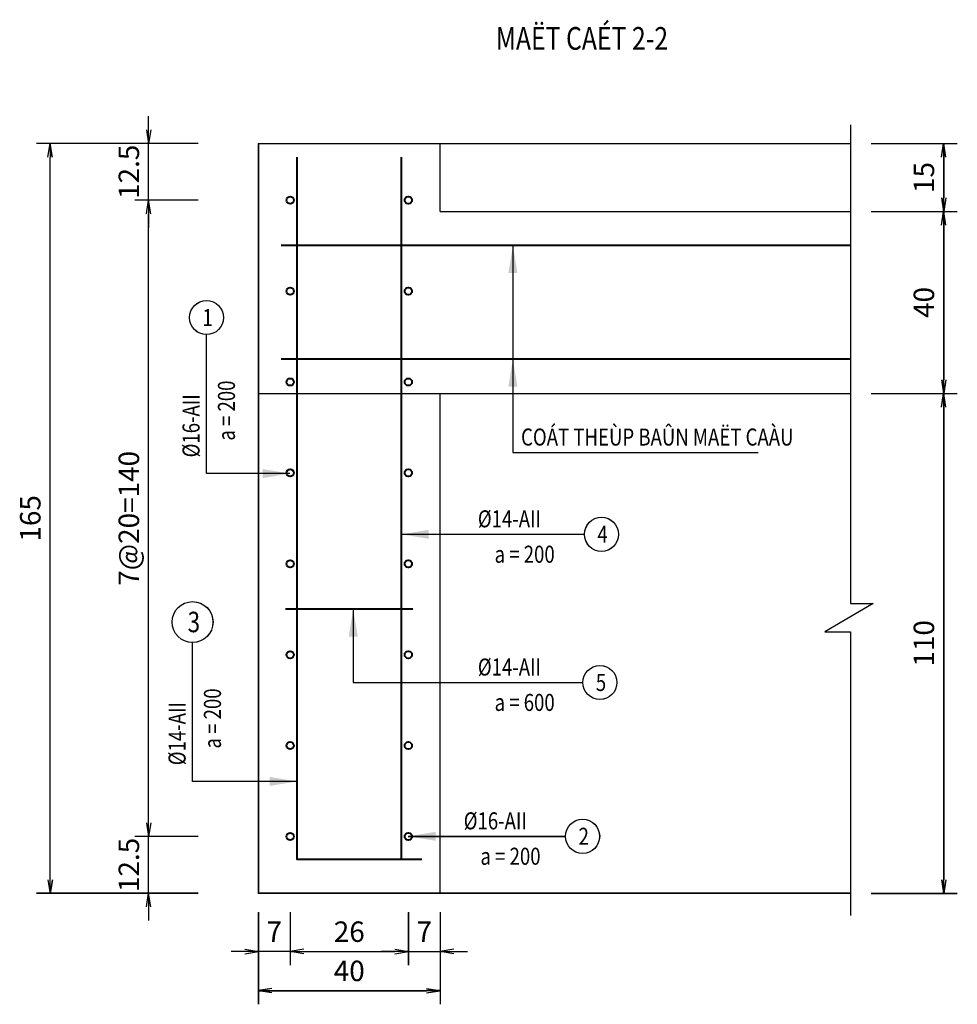
# Model space of a CAD drawing. Units: millimetres. Extents: x 604462 to 746800, y 161732 to 242160.
# Drawn here: x 737672 to 739735, y 174080 to 176246 of the extents above; entities that cross this region are included whole.
import ezdxf
from ezdxf.enums import TextEntityAlignment as Align

# ---------------------------------------------------------------- set-up
doc = ezdxf.new("R2010")
doc.units = ezdxf.units.MM
doc.header["$LTSCALE"] = 2
doc.header["$MEASUREMENT"] = 0
doc.header["$PDMODE"] = 3
doc.header["$PDSIZE"] = 10
doc.linetypes.add('HIDDEN', pattern=[0.375, 0.25, -0.125])
doc.layers.get('0').update_dxf_attribs({"linetype": 'CONTINUOUS'})
doc.layers.get('DEFPOINTS').update_dxf_attribs({"linetype": 'CONTINUOUS'})
for name, color, linetype in [('Baothep', 7, 'CONTINUOUS'), ('kthuoc1', 8, 'CONTINUOUS'), ('TEXT', 4, 'CONTINUOUS'), ('TEXT-ENG', 4, 'CONTINUOUS')]:
    doc.layers.add(name, color=color, linetype=linetype)
doc.layers.add('thep', color=2, linetype='CONTINUOUS', lineweight=40)
doc.styles.add('ROMANS', font='romans.shx', dxfattribs={"width": 0.8})
doc.styles.add('TXT3', font='vn_vni.shx', dxfattribs={"width": 0.8})
doc.styles.add('VN_VNI', font='vn_vni.shx', dxfattribs={"width": 0.8})
doc.styles.add('VNROMANS', font='vn_vni.shx', dxfattribs={"width": 0.8})
doc.dimstyles.new('Dim', dxfattribs={"dimscale": 0, "dimtxt": 1.7, "dimasz": 1, "dimexe": 1, "dimexo": 0, "dimgap": 0.7, "dimtad": 1, "dimzin": 12, "dimdsep": 46, "dimtxsty": 'ROMANS', "dimcen": 0.15, "dimdle": 0.1, "dimclrd": 9, "dimclre": 9, "dimclrt": 4, "dimaunit": 1, "dimazin": 3, "dimtfac": 1, "dimtix": 1, "dimtmove": 1, "dimatfit": 3, "dimfxl": 0, "dimtolj": 1, "dimtzin": 0, "dimlwd": -1, "dimarcsym": 0})

# ---------------------------------------------------------------- blocks, each defined once
blk = doc.blocks.new('_Open')
at = {"color": 0, "linetype": 'ByBlock', "lineweight": -2}
for p, q in [((-1, 0.167), (0, 0)), ((-1, -0.167), (0, 0)), ((0, 0), (-1, 0))]:
    blk.add_line(p, q, dxfattribs=at)
blk = doc.blocks.new('*D51')
at = {"layer": 'DEFPOINTS', "color": 0, "transparency": 16777216}
for p in [(418851.9, 41398.4), (419222.9, 41398.4), (419222.9, 39748.4)]:
    blk.add_point(p, dxfattribs=at)
at = {"layer": 'kthuoc1', "color": 9, "lineweight": -2, "transparency": 16777216}
for p, q in [((419177.9, 41398.4), (418821.9, 41398.4)), ((419177.9, 39748.4), (418821.9, 39748.4))]:
    blk.add_line(p, q, dxfattribs=at)
at = {"layer": 'kthuoc1', "color": 9, "transparency": 16777216}
blk.add_line((418851.9, 39778.4), (418851.9, 41368.4), dxfattribs=at)
at = {"layer": 'kthuoc1', "color": 9, "transparency": 16777216, "xscale": 30, "yscale": 30, "zscale": 30}
for p, rotation in [((418851.9, 41398.4), 90), ((418851.9, 39748.4), 270)]:
    blk.add_blockref('_Open', p, dxfattribs=dict(at, rotation=rotation))
at = {"layer": 'kthuoc1', "color": 3, "transparency": 16777216, "insert": (418808.4, 40573.4), "char_height": 45, "attachment_point": 5, "rotation": 90, "style": 'ROMANS'}
blk.add_mtext('\\A1;165', dxfattribs=at)
blk = doc.blocks.new('*D52')
at = {"layer": 'DEFPOINTS', "color": 0, "transparency": 16777216}
for p in [(420613.1, 41398.4), (420613.1, 41248.4), (420817.9, 41248.4)]:
    blk.add_point(p, dxfattribs=at)
at = {"layer": 'kthuoc1', "color": 9, "lineweight": -2, "transparency": 16777216}
for p, q in [((420658.1, 41398.4), (420847.9, 41398.4)), ((420658.1, 41248.4), (420847.9, 41248.4))]:
    blk.add_line(p, q, dxfattribs=at)
at = {"layer": 'kthuoc1', "color": 9, "transparency": 16777216}
blk.add_line((420817.9, 41368.4), (420817.9, 41278.4), dxfattribs=at)
at = {"layer": 'kthuoc1', "color": 9, "transparency": 16777216, "xscale": 30, "yscale": 30, "zscale": 30}
for p, rotation in [((420817.9, 41398.4), 90), ((420817.9, 41248.4), 270)]:
    blk.add_blockref('_Open', p, dxfattribs=dict(at, rotation=rotation))
at = {"layer": 'kthuoc1', "color": 4, "transparency": 16777216, "insert": (420774.4, 41323.4), "char_height": 45, "attachment_point": 5, "rotation": 90, "style": 'ROMANS'}
blk.add_mtext('\\A1;15', dxfattribs=at)
blk = doc.blocks.new('*D53')
at = {"layer": 'DEFPOINTS', "color": 0, "transparency": 16777216}
for p in [(420613.1, 41248.4), (420613.1, 40848.4), (420817.9, 40848.4)]:
    blk.add_point(p, dxfattribs=at)
at = {"layer": 'kthuoc1', "color": 9, "lineweight": -2, "transparency": 16777216}
for p, q in [((420658.1, 41248.4), (420847.9, 41248.4)), ((420658.1, 40848.4), (420847.9, 40848.4))]:
    blk.add_line(p, q, dxfattribs=at)
at = {"layer": 'kthuoc1', "color": 9, "transparency": 16777216}
blk.add_line((420817.9, 41218.4), (420817.9, 40878.4), dxfattribs=at)
at = {"layer": 'kthuoc1', "color": 9, "transparency": 16777216, "xscale": 30, "yscale": 30, "zscale": 30}
for p, rotation in [((420817.9, 41248.4), 90), ((420817.9, 40848.4), 270)]:
    blk.add_blockref('_Open', p, dxfattribs=dict(at, rotation=rotation))
at = {"layer": 'kthuoc1', "color": 4, "transparency": 16777216, "insert": (420774.4, 41048.4), "char_height": 45, "attachment_point": 5, "rotation": 90, "style": 'ROMANS'}
blk.add_mtext('\\A1;40', dxfattribs=at)
blk = doc.blocks.new('*D54')
at = {"layer": 'DEFPOINTS', "color": 0, "transparency": 16777216}
for p in [(420613.1, 40848.4), (420613.1, 39748.4), (420817.9, 39748.4)]:
    blk.add_point(p, dxfattribs=at)
at = {"layer": 'kthuoc1', "color": 9, "lineweight": -2, "transparency": 16777216}
for p, q in [((420658.1, 40848.4), (420847.9, 40848.4)), ((420658.1, 39748.4), (420847.9, 39748.4))]:
    blk.add_line(p, q, dxfattribs=at)
at = {"layer": 'kthuoc1', "color": 9, "transparency": 16777216}
blk.add_line((420817.9, 40818.4), (420817.9, 39778.4), dxfattribs=at)
at = {"layer": 'kthuoc1', "color": 9, "transparency": 16777216, "xscale": 30, "yscale": 30, "zscale": 30}
for p, rotation in [((420817.9, 40848.4), 90), ((420817.9, 39748.4), 270)]:
    blk.add_blockref('_Open', p, dxfattribs=dict(at, rotation=rotation))
at = {"layer": 'kthuoc1', "color": 4, "transparency": 16777216, "insert": (420774.4, 40298.4), "char_height": 45, "attachment_point": 5, "rotation": 90, "style": 'ROMANS'}
blk.add_mtext('\\A1;110', dxfattribs=at)
blk = doc.blocks.new('*D59')
at = {"layer": 'DEFPOINTS', "color": 0, "transparency": 16777216}
for p in [(419068.8, 39873.4), (419222.9, 39873.4), (419222.9, 39748.4)]:
    blk.add_point(p, dxfattribs=at)
at = {"layer": 'kthuoc1', "color": 9, "transparency": 16777216}
for p, q in [((419068.8, 39903.4), (419068.8, 39933.4)), ((419068.8, 39748.4), (419068.8, 39873.4)), ((419068.8, 39718.4), (419068.8, 39688.4))]:
    blk.add_line(p, q, dxfattribs=at)
at = {"layer": 'kthuoc1', "color": 9, "lineweight": -2, "transparency": 16777216}
for p, q in [((419177.9, 39873.4), (419038.8, 39873.4)), ((419177.9, 39748.4), (419038.8, 39748.4))]:
    blk.add_line(p, q, dxfattribs=at)
at = {"layer": 'kthuoc1', "color": 9, "transparency": 16777216, "xscale": 30, "yscale": 30, "zscale": 30}
for p, rotation in [((419068.8, 39873.4), 270), ((419068.8, 39748.4), 90)]:
    blk.add_blockref('_Open', p, dxfattribs=dict(at, rotation=rotation))
at = {"layer": 'kthuoc1', "color": 4, "transparency": 16777216, "insert": (419025.3, 39810.9), "char_height": 45, "attachment_point": 5, "rotation": 90, "style": 'ROMANS'}
blk.add_mtext('\\A1;12.5', dxfattribs=at)
blk = doc.blocks.new('*D60')
at = {"layer": 'DEFPOINTS', "color": 0, "transparency": 16777216}
for p in [(419068.8, 41273.4), (419222.9, 41273.4), (419222.9, 39873.4)]:
    blk.add_point(p, dxfattribs=at)
at = {"layer": 'kthuoc1', "color": 9, "lineweight": -2, "transparency": 16777216}
for p, q in [((419177.9, 41273.4), (419038.8, 41273.4)), ((419177.9, 39873.4), (419038.8, 39873.4))]:
    blk.add_line(p, q, dxfattribs=at)
at = {"layer": 'kthuoc1', "color": 9, "transparency": 16777216}
blk.add_line((419068.8, 39903.4), (419068.8, 41243.4), dxfattribs=at)
at = {"layer": 'kthuoc1', "color": 9, "transparency": 16777216, "xscale": 30, "yscale": 30, "zscale": 30}
for p, rotation in [((419068.8, 41273.4), 90), ((419068.8, 39873.4), 270)]:
    blk.add_blockref('_Open', p, dxfattribs=dict(at, rotation=rotation))
at = {"layer": 'kthuoc1', "color": 4, "transparency": 16777216, "insert": (419025.3, 40573.4), "char_height": 45, "attachment_point": 5, "rotation": 90, "style": 'ROMANS'}
blk.add_mtext('\\A1;7@20=140', dxfattribs=at)
blk = doc.blocks.new('*D61')
at = {"layer": 'DEFPOINTS', "color": 0, "transparency": 16777216}
for p in [(419068.8, 41398.4), (419222.9, 41398.4), (419222.9, 41273.4)]:
    blk.add_point(p, dxfattribs=at)
at = {"layer": 'kthuoc1', "color": 9, "transparency": 16777216}
for p, q in [((419068.8, 41428.4), (419068.8, 41458.4)), ((419068.8, 41273.4), (419068.8, 41398.4)), ((419068.8, 41243.4), (419068.8, 41213.4))]:
    blk.add_line(p, q, dxfattribs=at)
at = {"layer": 'kthuoc1', "color": 9, "lineweight": -2, "transparency": 16777216}
for p, q in [((419177.9, 41398.4), (419038.8, 41398.4)), ((419177.9, 41273.4), (419038.8, 41273.4))]:
    blk.add_line(p, q, dxfattribs=at)
at = {"layer": 'kthuoc1', "color": 9, "transparency": 16777216, "xscale": 30, "yscale": 30, "zscale": 30}
for p, rotation in [((419068.8, 41398.4), 270), ((419068.8, 41273.4), 90)]:
    blk.add_blockref('_Open', p, dxfattribs=dict(at, rotation=rotation))
at = {"layer": 'kthuoc1', "color": 4, "transparency": 16777216, "insert": (419025.3, 41335.9), "char_height": 45, "attachment_point": 5, "rotation": 90, "style": 'ROMANS'}
blk.add_mtext('\\A1;12.5', dxfattribs=at)
blk = doc.blocks.new('*D62')
at = {"layer": 'DEFPOINTS', "color": 0, "transparency": 16777216}
for p in [(419310.1, 39751.6), (419710.1, 39751.6), (419710.1, 39534.3)]:
    blk.add_point(p, dxfattribs=at)
at = {"layer": 'kthuoc1', "color": 9, "lineweight": -2, "transparency": 16777216}
for p, q in [((419310.1, 39706.6), (419310.1, 39504.3)), ((419710.1, 39706.6), (419710.1, 39504.3))]:
    blk.add_line(p, q, dxfattribs=at)
at = {"layer": 'kthuoc1', "color": 9, "transparency": 16777216}
blk.add_line((419340.1, 39534.3), (419680.1, 39534.3), dxfattribs=at)
at = {"layer": 'kthuoc1', "color": 9, "transparency": 16777216, "xscale": 30, "yscale": 30, "zscale": 30, "rotation": 180}
blk.add_blockref('_Open', (419310.1, 39534.3), dxfattribs=at)
at = {"layer": 'kthuoc1', "color": 9, "transparency": 16777216, "xscale": 30, "yscale": 30, "zscale": 30}
blk.add_blockref('_Open', (419710.1, 39534.3), dxfattribs=at)
at = {"layer": 'kthuoc1', "color": 4, "transparency": 16777216, "insert": (419510.1, 39577.8), "char_height": 45, "attachment_point": 5, "style": 'ROMANS'}
blk.add_mtext('\\A1;40', dxfattribs=at)
blk = doc.blocks.new('*D63')
at = {"layer": 'DEFPOINTS', "color": 0, "transparency": 16777216}
for p in [(419310.1, 39751.6), (419380.1, 39751.6), (419310.1, 39620.5)]:
    blk.add_point(p, dxfattribs=at)
at = {"layer": 'kthuoc1', "color": 9, "lineweight": -2, "transparency": 16777216}
for p, q in [((419310.1, 39706.6), (419310.1, 39590.5)), ((419380.1, 39706.6), (419380.1, 39590.5))]:
    blk.add_line(p, q, dxfattribs=at)
at = {"layer": 'kthuoc1', "color": 9, "transparency": 16777216}
for p, q in [((419280.1, 39620.5), (419250.1, 39620.5)), ((419380.1, 39620.5), (419310.1, 39620.5)), ((419410.1, 39620.5), (419440.1, 39620.5))]:
    blk.add_line(p, q, dxfattribs=at)
at = {"layer": 'kthuoc1', "color": 9, "transparency": 16777216, "xscale": 30, "yscale": 30, "zscale": 30}
blk.add_blockref('_Open', (419310.1, 39620.5), dxfattribs=at)
at = {"layer": 'kthuoc1', "color": 9, "transparency": 16777216, "xscale": 30, "yscale": 30, "zscale": 30, "rotation": 180}
blk.add_blockref('_Open', (419380.1, 39620.5), dxfattribs=at)
at = {"layer": 'kthuoc1', "color": 4, "transparency": 16777216, "insert": (419345.1, 39664), "char_height": 45, "attachment_point": 5, "style": 'ROMANS'}
blk.add_mtext('\\A1;7', dxfattribs=at)
blk = doc.blocks.new('*D64')
at = {"layer": 'DEFPOINTS', "color": 0, "transparency": 16777216}
for p in [(419380.1, 39751.6), (419640.1, 39751.6), (419640.1, 39620.5)]:
    blk.add_point(p, dxfattribs=at)
at = {"layer": 'kthuoc1', "color": 9, "lineweight": -2, "transparency": 16777216}
for p, q in [((419380.1, 39706.6), (419380.1, 39590.5)), ((419640.1, 39706.6), (419640.1, 39590.5))]:
    blk.add_line(p, q, dxfattribs=at)
at = {"layer": 'kthuoc1', "color": 9, "transparency": 16777216}
blk.add_line((419410.1, 39620.5), (419610.1, 39620.5), dxfattribs=at)
at = {"layer": 'kthuoc1', "color": 9, "transparency": 16777216, "xscale": 30, "yscale": 30, "zscale": 30, "rotation": 180}
blk.add_blockref('_Open', (419380.1, 39620.5), dxfattribs=at)
at = {"layer": 'kthuoc1', "color": 9, "transparency": 16777216, "xscale": 30, "yscale": 30, "zscale": 30}
blk.add_blockref('_Open', (419640.1, 39620.5), dxfattribs=at)
at = {"layer": 'kthuoc1', "color": 4, "transparency": 16777216, "insert": (419510.1, 39664), "char_height": 45, "attachment_point": 5, "style": 'ROMANS'}
blk.add_mtext('\\A1;26', dxfattribs=at)
blk = doc.blocks.new('*D65')
at = {"layer": 'DEFPOINTS', "color": 0, "transparency": 16777216}
for p in [(419640.1, 39751.6), (419710.1, 39751.6), (419710.1, 39620.5)]:
    blk.add_point(p, dxfattribs=at)
at = {"layer": 'kthuoc1', "color": 9, "lineweight": -2, "transparency": 16777216}
for p, q in [((419640.1, 39706.6), (419640.1, 39590.5)), ((419710.1, 39706.6), (419710.1, 39590.5))]:
    blk.add_line(p, q, dxfattribs=at)
at = {"layer": 'kthuoc1', "color": 9, "transparency": 16777216}
for p, q in [((419610.1, 39620.5), (419580.1, 39620.5)), ((419640.1, 39620.5), (419710.1, 39620.5)), ((419740.1, 39620.5), (419770.1, 39620.5))]:
    blk.add_line(p, q, dxfattribs=at)
at = {"layer": 'kthuoc1', "color": 9, "transparency": 16777216, "xscale": 30, "yscale": 30, "zscale": 30}
blk.add_blockref('_Open', (419640.1, 39620.5), dxfattribs=at)
at = {"layer": 'kthuoc1', "color": 9, "transparency": 16777216, "xscale": 30, "yscale": 30, "zscale": 30, "rotation": 180}
blk.add_blockref('_Open', (419710.1, 39620.5), dxfattribs=at)
at = {"layer": 'kthuoc1', "color": 4, "transparency": 16777216, "insert": (419675.1, 39664), "char_height": 45, "attachment_point": 5, "style": 'ROMANS'}
blk.add_mtext('\\A1;7', dxfattribs=at)
blk = doc.blocks.new('*D193')
at = {"layer": 'DEFPOINTS', "color": 0, "transparency": 16777216}
for p in [(32390.5, 14242.2), (32761.5, 14242.2), (32761.5, 12592.2)]:
    blk.add_point(p, dxfattribs=at)
at = {"layer": 'kthuoc1', "color": 9, "lineweight": -2, "transparency": 16777216}
for p, q in [((32716.5, 14242.2), (32360.5, 14242.2)), ((32716.5, 12592.2), (32360.5, 12592.2))]:
    blk.add_line(p, q, dxfattribs=at)
at = {"layer": 'kthuoc1', "color": 9, "transparency": 16777216}
blk.add_line((32390.5, 12622.2), (32390.5, 14212.2), dxfattribs=at)
at = {"layer": 'kthuoc1', "color": 9, "transparency": 16777216, "xscale": 30, "yscale": 30, "zscale": 30}
for p, rotation in [((32390.5, 14242.2), 90), ((32390.5, 12592.2), 270)]:
    blk.add_blockref('_Open', p, dxfattribs=dict(at, rotation=rotation))
at = {"layer": 'kthuoc1', "color": 3, "transparency": 16777216, "insert": (32347, 13417.2), "char_height": 45, "attachment_point": 5, "rotation": 90, "style": 'ROMANS'}
blk.add_mtext('\\A1;165', dxfattribs=at)
blk = doc.blocks.new('*D194')
at = {"layer": 'DEFPOINTS', "color": 0, "transparency": 16777216}
for p in [(34151.8, 14242.2), (34151.8, 14092.2), (34356.5, 14092.2)]:
    blk.add_point(p, dxfattribs=at)
at = {"layer": 'kthuoc1', "color": 9, "lineweight": -2, "transparency": 16777216}
for p, q in [((34196.8, 14242.2), (34386.5, 14242.2)), ((34196.8, 14092.2), (34386.5, 14092.2))]:
    blk.add_line(p, q, dxfattribs=at)
at = {"layer": 'kthuoc1', "color": 9, "transparency": 16777216}
blk.add_line((34356.5, 14212.2), (34356.5, 14122.2), dxfattribs=at)
at = {"layer": 'kthuoc1', "color": 9, "transparency": 16777216, "xscale": 30, "yscale": 30, "zscale": 30}
for p, rotation in [((34356.5, 14242.2), 90), ((34356.5, 14092.2), 270)]:
    blk.add_blockref('_Open', p, dxfattribs=dict(at, rotation=rotation))
at = {"layer": 'kthuoc1', "color": 4, "transparency": 16777216, "insert": (34313, 14167.2), "char_height": 45, "attachment_point": 5, "rotation": 90, "style": 'ROMANS'}
blk.add_mtext('\\A1;15', dxfattribs=at)
blk = doc.blocks.new('*D195')
at = {"layer": 'DEFPOINTS', "color": 0, "transparency": 16777216}
for p in [(34151.8, 14092.2), (34151.8, 13692.2), (34356.5, 13692.2)]:
    blk.add_point(p, dxfattribs=at)
at = {"layer": 'kthuoc1', "color": 9, "lineweight": -2, "transparency": 16777216}
for p, q in [((34196.8, 14092.2), (34386.5, 14092.2)), ((34196.8, 13692.2), (34386.5, 13692.2))]:
    blk.add_line(p, q, dxfattribs=at)
at = {"layer": 'kthuoc1', "color": 9, "transparency": 16777216}
blk.add_line((34356.5, 14062.2), (34356.5, 13722.2), dxfattribs=at)
at = {"layer": 'kthuoc1', "color": 9, "transparency": 16777216, "xscale": 30, "yscale": 30, "zscale": 30}
for p, rotation in [((34356.5, 14092.2), 90), ((34356.5, 13692.2), 270)]:
    blk.add_blockref('_Open', p, dxfattribs=dict(at, rotation=rotation))
at = {"layer": 'kthuoc1', "color": 4, "transparency": 16777216, "insert": (34313, 13892.2), "char_height": 45, "attachment_point": 5, "rotation": 90, "style": 'ROMANS'}
blk.add_mtext('\\A1;40', dxfattribs=at)
blk = doc.blocks.new('*D196')
at = {"layer": 'DEFPOINTS', "color": 0, "transparency": 16777216}
for p in [(34151.8, 13692.2), (34151.8, 12592.2), (34356.5, 12592.2)]:
    blk.add_point(p, dxfattribs=at)
at = {"layer": 'kthuoc1', "color": 9, "lineweight": -2, "transparency": 16777216}
for p, q in [((34196.8, 13692.2), (34386.5, 13692.2)), ((34196.8, 12592.2), (34386.5, 12592.2))]:
    blk.add_line(p, q, dxfattribs=at)
at = {"layer": 'kthuoc1', "color": 9, "transparency": 16777216}
blk.add_line((34356.5, 13662.2), (34356.5, 12622.2), dxfattribs=at)
at = {"layer": 'kthuoc1', "color": 9, "transparency": 16777216, "xscale": 30, "yscale": 30, "zscale": 30}
for p, rotation in [((34356.5, 13692.2), 90), ((34356.5, 12592.2), 270)]:
    blk.add_blockref('_Open', p, dxfattribs=dict(at, rotation=rotation))
at = {"layer": 'kthuoc1', "color": 4, "transparency": 16777216, "insert": (34313, 13142.2), "char_height": 45, "attachment_point": 5, "rotation": 90, "style": 'ROMANS'}
blk.add_mtext('\\A1;110', dxfattribs=at)
blk = doc.blocks.new('*D201')
at = {"layer": 'DEFPOINTS', "color": 0, "transparency": 16777216}
for p in [(32607.4, 12717.2), (32761.5, 12717.2), (32761.5, 12592.2)]:
    blk.add_point(p, dxfattribs=at)
at = {"layer": 'kthuoc1', "color": 9, "transparency": 16777216}
for p, q in [((32607.4, 12747.2), (32607.4, 12777.2)), ((32607.4, 12592.2), (32607.4, 12717.2)), ((32607.4, 12562.2), (32607.4, 12532.2))]:
    blk.add_line(p, q, dxfattribs=at)
at = {"layer": 'kthuoc1', "color": 9, "lineweight": -2, "transparency": 16777216}
for p, q in [((32716.5, 12717.2), (32577.4, 12717.2)), ((32716.5, 12592.2), (32577.4, 12592.2))]:
    blk.add_line(p, q, dxfattribs=at)
at = {"layer": 'kthuoc1', "color": 9, "transparency": 16777216, "xscale": 30, "yscale": 30, "zscale": 30}
for p, rotation in [((32607.4, 12717.2), 270), ((32607.4, 12592.2), 90)]:
    blk.add_blockref('_Open', p, dxfattribs=dict(at, rotation=rotation))
at = {"layer": 'kthuoc1', "color": 4, "transparency": 16777216, "insert": (32563.9, 12654.7), "char_height": 45, "attachment_point": 5, "rotation": 90, "style": 'ROMANS'}
blk.add_mtext('\\A1;12.5', dxfattribs=at)
blk = doc.blocks.new('*D202')
at = {"layer": 'DEFPOINTS', "color": 0, "transparency": 16777216}
for p in [(32607.4, 14117.2), (32761.5, 14117.2), (32761.5, 12717.2)]:
    blk.add_point(p, dxfattribs=at)
at = {"layer": 'kthuoc1', "color": 9, "lineweight": -2, "transparency": 16777216}
for p, q in [((32716.5, 14117.2), (32577.4, 14117.2)), ((32716.5, 12717.2), (32577.4, 12717.2))]:
    blk.add_line(p, q, dxfattribs=at)
at = {"layer": 'kthuoc1', "color": 9, "transparency": 16777216}
blk.add_line((32607.4, 12747.2), (32607.4, 14087.2), dxfattribs=at)
at = {"layer": 'kthuoc1', "color": 9, "transparency": 16777216, "xscale": 30, "yscale": 30, "zscale": 30}
for p, rotation in [((32607.4, 14117.2), 90), ((32607.4, 12717.2), 270)]:
    blk.add_blockref('_Open', p, dxfattribs=dict(at, rotation=rotation))
at = {"layer": 'kthuoc1', "color": 4, "transparency": 16777216, "insert": (32563.9, 13417.2), "char_height": 45, "attachment_point": 5, "rotation": 90, "style": 'ROMANS'}
blk.add_mtext('\\A1;7@20=140', dxfattribs=at)
blk = doc.blocks.new('*D203')
at = {"layer": 'DEFPOINTS', "color": 0, "transparency": 16777216}
for p in [(32607.4, 14242.2), (32761.5, 14242.2), (32761.5, 14117.2)]:
    blk.add_point(p, dxfattribs=at)
at = {"layer": 'kthuoc1', "color": 9, "transparency": 16777216}
for p, q in [((32607.4, 14272.2), (32607.4, 14302.2)), ((32607.4, 14117.2), (32607.4, 14242.2)), ((32607.4, 14087.2), (32607.4, 14057.2))]:
    blk.add_line(p, q, dxfattribs=at)
at = {"layer": 'kthuoc1', "color": 9, "lineweight": -2, "transparency": 16777216}
for p, q in [((32716.5, 14242.2), (32577.4, 14242.2)), ((32716.5, 14117.2), (32577.4, 14117.2))]:
    blk.add_line(p, q, dxfattribs=at)
at = {"layer": 'kthuoc1', "color": 9, "transparency": 16777216, "xscale": 30, "yscale": 30, "zscale": 30}
for p, rotation in [((32607.4, 14242.2), 270), ((32607.4, 14117.2), 90)]:
    blk.add_blockref('_Open', p, dxfattribs=dict(at, rotation=rotation))
at = {"layer": 'kthuoc1', "color": 4, "transparency": 16777216, "insert": (32563.9, 14179.7), "char_height": 45, "attachment_point": 5, "rotation": 90, "style": 'ROMANS'}
blk.add_mtext('\\A1;12.5', dxfattribs=at)
blk = doc.blocks.new('*D204')
at = {"layer": 'DEFPOINTS', "color": 0, "transparency": 16777216}
for p in [(32848.8, 12595.4), (33248.8, 12595.4), (33248.8, 12378)]:
    blk.add_point(p, dxfattribs=at)
at = {"layer": 'kthuoc1', "color": 9, "lineweight": -2, "transparency": 16777216}
for p, q in [((32848.8, 12550.4), (32848.8, 12348)), ((33248.8, 12550.4), (33248.8, 12348))]:
    blk.add_line(p, q, dxfattribs=at)
at = {"layer": 'kthuoc1', "color": 9, "transparency": 16777216}
blk.add_line((32878.8, 12378), (33218.8, 12378), dxfattribs=at)
at = {"layer": 'kthuoc1', "color": 9, "transparency": 16777216, "xscale": 30, "yscale": 30, "zscale": 30, "rotation": 180}
blk.add_blockref('_Open', (32848.8, 12378), dxfattribs=at)
at = {"layer": 'kthuoc1', "color": 9, "transparency": 16777216, "xscale": 30, "yscale": 30, "zscale": 30}
blk.add_blockref('_Open', (33248.8, 12378), dxfattribs=at)
at = {"layer": 'kthuoc1', "color": 4, "transparency": 16777216, "insert": (33048.8, 12421.5), "char_height": 45, "attachment_point": 5, "style": 'ROMANS'}
blk.add_mtext('\\A1;40', dxfattribs=at)
blk = doc.blocks.new('*D205')
at = {"layer": 'DEFPOINTS', "color": 0, "transparency": 16777216}
for p in [(32848.8, 12595.4), (32918.8, 12595.4), (32848.8, 12464.3)]:
    blk.add_point(p, dxfattribs=at)
at = {"layer": 'kthuoc1', "color": 9, "lineweight": -2, "transparency": 16777216}
for p, q in [((32848.8, 12550.4), (32848.8, 12434.3)), ((32918.8, 12550.4), (32918.8, 12434.3))]:
    blk.add_line(p, q, dxfattribs=at)
at = {"layer": 'kthuoc1', "color": 9, "transparency": 16777216}
for p, q in [((32818.8, 12464.3), (32788.8, 12464.3)), ((32918.8, 12464.3), (32848.8, 12464.3)), ((32948.8, 12464.3), (32978.8, 12464.3))]:
    blk.add_line(p, q, dxfattribs=at)
at = {"layer": 'kthuoc1', "color": 9, "transparency": 16777216, "xscale": 30, "yscale": 30, "zscale": 30}
blk.add_blockref('_Open', (32848.8, 12464.3), dxfattribs=at)
at = {"layer": 'kthuoc1', "color": 9, "transparency": 16777216, "xscale": 30, "yscale": 30, "zscale": 30, "rotation": 180}
blk.add_blockref('_Open', (32918.8, 12464.3), dxfattribs=at)
at = {"layer": 'kthuoc1', "color": 4, "transparency": 16777216, "insert": (32883.8, 12507.8), "char_height": 45, "attachment_point": 5, "style": 'ROMANS'}
blk.add_mtext('\\A1;7', dxfattribs=at)
blk = doc.blocks.new('*D206')
at = {"layer": 'DEFPOINTS', "color": 0, "transparency": 16777216}
for p in [(32918.8, 12595.4), (33178.8, 12595.4), (33178.8, 12464.3)]:
    blk.add_point(p, dxfattribs=at)
at = {"layer": 'kthuoc1', "color": 9, "lineweight": -2, "transparency": 16777216}
for p, q in [((32918.8, 12550.4), (32918.8, 12434.3)), ((33178.8, 12550.4), (33178.8, 12434.3))]:
    blk.add_line(p, q, dxfattribs=at)
at = {"layer": 'kthuoc1', "color": 9, "transparency": 16777216}
blk.add_line((32948.8, 12464.3), (33148.8, 12464.3), dxfattribs=at)
at = {"layer": 'kthuoc1', "color": 9, "transparency": 16777216, "xscale": 30, "yscale": 30, "zscale": 30, "rotation": 180}
blk.add_blockref('_Open', (32918.8, 12464.3), dxfattribs=at)
at = {"layer": 'kthuoc1', "color": 9, "transparency": 16777216, "xscale": 30, "yscale": 30, "zscale": 30}
blk.add_blockref('_Open', (33178.8, 12464.3), dxfattribs=at)
at = {"layer": 'kthuoc1', "color": 4, "transparency": 16777216, "insert": (33048.8, 12507.8), "char_height": 45, "attachment_point": 5, "style": 'ROMANS'}
blk.add_mtext('\\A1;26', dxfattribs=at)
blk = doc.blocks.new('*D207')
at = {"layer": 'DEFPOINTS', "color": 0, "transparency": 16777216}
for p in [(33178.8, 12595.4), (33248.8, 12595.4), (33248.8, 12464.3)]:
    blk.add_point(p, dxfattribs=at)
at = {"layer": 'kthuoc1', "color": 9, "lineweight": -2, "transparency": 16777216}
for p, q in [((33178.8, 12550.4), (33178.8, 12434.3)), ((33248.8, 12550.4), (33248.8, 12434.3))]:
    blk.add_line(p, q, dxfattribs=at)
at = {"layer": 'kthuoc1', "color": 9, "transparency": 16777216}
for p, q in [((33148.8, 12464.3), (33118.8, 12464.3)), ((33178.8, 12464.3), (33248.8, 12464.3)), ((33278.8, 12464.3), (33308.8, 12464.3))]:
    blk.add_line(p, q, dxfattribs=at)
at = {"layer": 'kthuoc1', "color": 9, "transparency": 16777216, "xscale": 30, "yscale": 30, "zscale": 30}
blk.add_blockref('_Open', (33178.8, 12464.3), dxfattribs=at)
at = {"layer": 'kthuoc1', "color": 9, "transparency": 16777216, "xscale": 30, "yscale": 30, "zscale": 30, "rotation": 180}
blk.add_blockref('_Open', (33248.8, 12464.3), dxfattribs=at)
at = {"layer": 'kthuoc1', "color": 4, "transparency": 16777216, "insert": (33213.8, 12507.8), "char_height": 45, "attachment_point": 5, "style": 'ROMANS'}
blk.add_mtext('\\A1;7', dxfattribs=at)
blk = doc.blocks.new('*U12', base_point=(-318887.059, -134575.275))
at = {"layer": 'Baothep'}
for p, q in [((419310.139, 41398.422), (419310.139, 39748.422)), ((419310.139, 41398.422), (420613.146, 41398.422)), ((419710.139, 41248.422), (419710.139, 41398.422)), ((419710.139, 41248.422), (420613.146, 41248.422)), ((419710.139, 39748.422), (419710.139, 40848.422)), ((419710.139, 40848.422), (420613.146, 40848.422)), ((419710.139, 39748.422), (419310.139, 39748.422)), ((420613.146, 39748.422), (419710.139, 39748.422))]:
    blk.add_line(p, q, dxfattribs=at)
at = {"layer": 'Baothep', "color": 9, "linetype": 'HIDDEN', "ltscale": 2}
blk.add_line((419310.139, 40848.422), (419710.139, 40848.422), dxfattribs=at)
at = {"layer": 'Baothep', "color": 9}
blk.add_lwpolyline([(420613.146, 41439.448), (420613.146, 40385.991), (420663.024, 40385.991), (420556.447, 40323.913), (420613.146, 40323.913), (420613.146, 39699.908)], dxfattribs=at)
at = {"layer": 'TEXT-ENG', "color": 7}
for centre, radius in [((419196.143, 41015.125), 37.5), ((420065.033, 40538.305), 37.5), ((419165.389, 40345.298), 45), ((420061.585, 40212.279), 37.5), ((420023.565, 39873.837), 37.5)]:
    blk.add_circle(centre, radius, dxfattribs=at)
at = {"layer": 'thep'}
for p, q in [((419625.139, 39823.422), (419625.139, 41368.422)), ((420613.146, 41173.422), (419360.139, 41173.422)), ((420613.146, 40923.422), (419360.139, 40923.422)), ((419650.139, 40373.422), (419370.139, 40373.422))]:
    blk.add_line(p, q, dxfattribs=at)
blk.add_lwpolyline([(419395.139, 41368.422), (419395.139, 39823.422), (419670.139, 39823.422)], dxfattribs=at)
for centre in [(419380.139, 41273.422), (419640.139, 41273.422), (419380.139, 41073.422), (419640.139, 41073.422), (419380.139, 40873.422), (419640.139, 40873.422), (419380.139, 40673.422), (419640.139, 40673.422), (419380.139, 40473.422), (419640.139, 40473.422), (419380.139, 40273.422), (419640.139, 40273.422), (419380.139, 40073.422), (419640.139, 40073.422), (419380.139, 39873.422), (419640.139, 39873.422)]:
    blk.add_circle(centre, 8, dxfattribs=at)
at = {"layer": 'TEXT', "color": 3, "style": 'TXT3', "width": 0.8}
blk.add_text('MAËT CAÉT 2-2', height=50, dxfattribs=at).set_placement((419832.552, 41604.382))
at = {"layer": 'TEXT', "style": 'VNROMANS', "width": 0.8}
for s, height, p in [('1', 37.5, (419198.562, 40996.483)), ('4', 37.5, (420067.451, 40519.663)), ('3', 45, (419168.292, 40322.927)), ('5', 37.5, (420064.003, 40193.637)), ('2', 37.5, (420025.984, 39855.195))]:
    blk.add_text(s, height=height, dxfattribs=at).set_placement(p, align=Align.CENTER)
for s, p in [('a = 200', (419258.69, 40744.407)), ('%%C16-AII', (419180.835, 40707.56)), ('a = 200', (419227.936, 40067.08)), ('%%C14-AII', (419150.081, 40030.233))]:
    blk.add_text(s, height=37.5, rotation=90, dxfattribs=at).set_placement(p)
for s, p in [('COÁT THEÙP BAÛN MAËT CAÀU', (419888.137, 40733.587)), ('%%C14-AII', (419793.091, 40553.613)), ('a = 200', (419829.938, 40475.758)), ('%%C14-AII', (419793.091, 40227.587)), ('a = 600', (419829.938, 40149.732)), ('%%C16-AII', (419761.967, 39889.145)), ('a = 200', (419798.814, 39811.29))]:
    blk.add_text(s, height=37.5, dxfattribs=at).set_placement(p)
at = {"layer": 'TEXT', "style": 'VN_VNI', "width": 0.8}
for tag, p in [('300', (312544.392, 95969.616)), ('2000', (313039.955, 95951.682)), ('270', (312553.544, 95390.436)), ('3245', (313049.106, 95368.413)), ('1235', (313070.163, 94777.097)), ('3300', (312488.748, 94750.96))]:
    blk.add_attdef(tag, p, '', height=75, dxfattribs=at)
at = {"layer": 'TEXT', "style": 'ROMANS', "width": 0.75}
for tag, height, p in [('410', 75, (312775.841, 94243.301)), ('650', 75, (313712.947, 94243.301)), ('275', 15.128, (421906.689, 40440.36))]:
    blk.add_attdef(tag, text='', height=height, dxfattribs=at).set_placement(p, align=Align.MIDDLE_RIGHT)
blk.add_attdef('1520', text='', height=15.128, dxfattribs=at).set_placement((422005.801, 40440.93), align=Align.MIDDLE)
at = {"layer": 'kthuoc1'}
for base, p1, p2, override, picture, middle in [((419068.783, 41398.422), (419222.937, 41273.422), (419222.937, 41398.422), {"dimscale": 30, "dimtxt": 1.5, "dimexo": 1.5, "dimlfac": 0.1, "dimblk1": 'Open', "dimblk2": 'Open', "dimsah": 1}, '*D61', (419025.283, 41335.922)), ((418851.886, 41398.422), (419222.937, 39748.422), (419222.937, 41398.422), {"dimscale": 30, "dimtxt": 1.5, "dimexo": 1.5, "dimlfac": 0.1, "dimblk1": 'Open', "dimblk2": 'Open', "dimsah": 1, "dimclrt": 3}, '*D51', (418808.386, 40573.422)), ((420817.88, 41248.422), (420613.146, 41398.422), (420613.146, 41248.422), {"dimscale": 30, "dimtxt": 1.5, "dimexo": 1.5, "dimlfac": 0.1, "dimblk1": 'Open', "dimblk2": 'Open', "dimsah": 1}, '*D52', (420774.38, 41323.422)), ((420817.88, 40848.422), (420613.146, 41248.422), (420613.146, 40848.422), {"dimscale": 30, "dimtxt": 1.5, "dimexo": 1.5, "dimlfac": 0.1, "dimblk1": 'Open', "dimblk2": 'Open', "dimsah": 1}, '*D53', (420774.38, 41048.422)), ((420817.88, 39748.422), (420613.146, 40848.422), (420613.146, 39748.422), {"dimscale": 30, "dimtxt": 1.5, "dimexo": 1.5, "dimlfac": 0.1, "dimblk1": 'Open', "dimblk2": 'Open', "dimsah": 1}, '*D54', (420774.38, 40298.422)), ((419068.783, 39873.422), (419222.937, 39748.422), (419222.937, 39873.422), {"dimscale": 30, "dimtxt": 1.5, "dimexo": 1.5, "dimlfac": 0.1, "dimblk1": 'Open', "dimblk2": 'Open', "dimsah": 1}, '*D59', (419025.283, 39810.922))]:
    dim = blk.add_linear_dim(base=base, p1=p1, p2=p2, angle=90, dimstyle='Dim', override=override, dxfattribs=at)
    dim.commit()
    dim.dimension.update_dxf_attribs({"geometry": picture, "text_midpoint": middle})
dim = blk.add_linear_dim(base=(419068.783, 41273.422), p1=(419222.937, 39873.422), p2=(419222.937, 41273.422), angle=90, text='7@20=<>', dimstyle='Dim', override={"dimscale": 30, "dimtxt": 1.5, "dimexo": 1.5, "dimlfac": 0.1, "dimblk1": 'Open', "dimblk2": 'Open', "dimsah": 1}, dxfattribs=at)
dim.commit()
dim.dimension.update_dxf_attribs({"geometry": '*D60', "text_midpoint": (419025.283, 40573.422)})
for base, p1, p2, picture, middle in [((419310.139, 39620.508), (419380.139, 39751.609), (419310.139, 39751.609), '*D63', (419345.139, 39664.008)), ((419710.139, 39534.26), (419310.139, 39751.609), (419710.139, 39751.609), '*D62', (419510.139, 39577.76)), ((419640.139, 39620.508), (419380.139, 39751.609), (419640.139, 39751.609), '*D64', (419510.139, 39664.008)), ((419710.139, 39620.508), (419640.139, 39751.609), (419710.139, 39751.609), '*D65', (419675.139, 39664.008))]:
    dim = blk.add_linear_dim(base=base, p1=p1, p2=p2, dimstyle='Dim', override={"dimscale": 30, "dimtxt": 1.5, "dimexo": 1.5, "dimlfac": 0.1, "dimblk1": 'Open', "dimblk2": 'Open', "dimsah": 1}, dxfattribs=at)
    dim.commit()
    dim.dimension.update_dxf_attribs({"geometry": picture, "text_midpoint": middle})
at = {"layer": 'TEXT-ENG'}
for points in [[(419870.182, 41173.422), (419870.182, 40718.279)], [(419379.769, 40671.966), (419196.143, 40671.966), (419196.143, 40977.625)], [(419870.182, 40923.422), (419870.182, 40718.279), (420410.117, 40718.279)], [(419625.139, 40538.305), (420027.533, 40538.305)], [(419518.878, 40373.422), (419518.878, 40212.279), (420024.085, 40212.279)], [(419395.139, 39994.639), (419165.389, 39994.639), (419165.389, 40300.298)], [(419640.139, 39873.837), (419986.065, 39873.837)]]:
    blk.add_leader(points, dimstyle='Dim', override={"dimscale": 30, "dimtxt": 1.5, "dimasz": 2, "dimexo": 1.5, "dimlfac": 0.1, "dimclrt": 7}, dxfattribs=at)
blk = doc.blocks.new('q')
at = {"layer": 'Baothep'}
for p, q in [((32848.75, 14242.17), (32848.75, 12592.17)), ((32848.75, 14242.17), (34151.756, 14242.17)), ((33248.75, 14092.17), (33248.75, 14242.17)), ((33248.75, 14092.17), (34151.756, 14092.17)), ((33248.75, 12592.17), (33248.75, 13692.17)), ((33248.75, 13692.17), (34151.756, 13692.17)), ((33248.75, 12592.17), (32848.75, 12592.17)), ((34151.756, 12592.17), (33248.75, 12592.17))]:
    blk.add_line(p, q, dxfattribs=at)
at = {"layer": 'Baothep', "color": 9, "linetype": 'HIDDEN', "ltscale": 2}
blk.add_line((32848.75, 13692.17), (33248.75, 13692.17), dxfattribs=at)
at = {"layer": 'Baothep', "color": 9}
blk.add_lwpolyline([(34151.756, 14283.197), (34151.756, 13229.74), (34201.635, 13229.74), (34095.058, 13167.662), (34151.756, 13167.662), (34151.756, 12543.657)], dxfattribs=at)
at = {"layer": 'TEXT-ENG', "color": 7}
for centre, radius in [((32734.754, 13858.874), 37.5), ((33603.644, 13382.054), 37.5), ((32704, 13189.047), 45), ((33600.196, 13056.028), 37.5), ((33562.176, 12717.586), 37.5)]:
    blk.add_circle(centre, radius, dxfattribs=at)
at = {"layer": 'thep'}
for p, q in [((33163.75, 12667.17), (33163.75, 14212.17)), ((34151.756, 14017.17), (32898.75, 14017.17)), ((34151.756, 13767.17), (32898.75, 13767.17)), ((33188.75, 13217.17), (32908.75, 13217.17))]:
    blk.add_line(p, q, dxfattribs=at)
blk.add_lwpolyline([(32933.75, 14212.17), (32933.75, 12667.17), (33208.75, 12667.17)], dxfattribs=at)
for centre in [(32918.75, 14117.17), (33178.75, 14117.17), (32918.75, 13917.17), (33178.75, 13917.17), (32918.75, 13717.17), (33178.75, 13717.17), (32918.75, 13517.17), (33178.75, 13517.17), (32918.75, 13317.17), (33178.75, 13317.17), (32918.75, 13117.17), (33178.75, 13117.17), (32918.75, 12917.17), (33178.75, 12917.17), (32918.75, 12717.17), (33178.75, 12717.17)]:
    blk.add_circle(centre, 8, dxfattribs=at)
at = {"layer": 'TEXT', "color": 3, "style": 'TXT3', "width": 0.8}
blk.add_text('MAËT CAÉT 2-2', height=50, dxfattribs=at).set_placement((33371.162, 14448.131))
at = {"layer": 'TEXT', "style": 'VNROMANS', "width": 0.8}
for s, height, p in [('1', 37.5, (32737.173, 13840.232)), ('4', 37.5, (33606.062, 13363.412)), ('3', 45, (32706.903, 13166.676)), ('5', 37.5, (33602.614, 13037.386)), ('2', 37.5, (33564.595, 12698.944))]:
    blk.add_text(s, height=height, dxfattribs=at).set_placement(p, align=Align.CENTER)
for s, p in [('a = 200', (32797.301, 13588.156)), ('%%C16-AII', (32719.446, 13551.309)), ('a = 200', (32766.547, 12910.829)), ('%%C14-AII', (32688.692, 12873.982))]:
    blk.add_text(s, height=37.5, rotation=90, dxfattribs=at).set_placement(p)
for s, p in [('COÁT THEÙP BAÛN MAËT CAÀU', (33426.748, 13577.336)), ('%%C14-AII', (33331.702, 13397.362)), ('a = 200', (33368.549, 13319.507)), ('%%C14-AII', (33331.702, 13071.336)), ('a = 600', (33368.549, 12993.481)), ('%%C16-AII', (33300.578, 12732.894)), ('a = 200', (33337.425, 12655.039))]:
    blk.add_text(s, height=37.5, dxfattribs=at).set_placement(p)
at = {"layer": 'TEXT', "style": 'VN_VNI', "width": 0.8}
for tag, p in [('300', (-73916.997, 68813.365)), ('2000', (-73421.434, 68795.431)), ('270', (-73907.846, 68234.185)), ('3245', (-73412.283, 68212.162)), ('1235', (-73391.226, 67620.846)), ('3300', (-73972.641, 67594.708))]:
    blk.add_attdef(tag, p, '', height=75, dxfattribs=at)
at = {"layer": 'TEXT', "style": 'ROMANS', "width": 0.75}
for tag, height, p in [('410', 75, (-73685.548, 67087.05)), ('650', 75, (-72748.442, 67087.05)), ('275', 15.128, (35445.3, 13284.109))]:
    blk.add_attdef(tag, text='', height=height, dxfattribs=at).set_placement(p, align=Align.MIDDLE_RIGHT)
blk.add_attdef('1520', text='', height=15.128, dxfattribs=at).set_placement((35544.412, 13284.679), align=Align.MIDDLE)
at = {"layer": 'kthuoc1'}
for base, p1, p2, override, picture, middle in [((32607.394, 14242.17), (32761.548, 14117.17), (32761.548, 14242.17), {"dimscale": 30, "dimtxt": 1.5, "dimexo": 1.5, "dimlfac": 0.1, "dimblk1": 'Open', "dimblk2": 'Open', "dimsah": 1}, '*D203', (32563.894, 14179.67)), ((32390.497, 14242.17), (32761.548, 12592.17), (32761.548, 14242.17), {"dimscale": 30, "dimtxt": 1.5, "dimexo": 1.5, "dimlfac": 0.1, "dimblk1": 'Open', "dimblk2": 'Open', "dimsah": 1, "dimclrt": 3}, '*D193', (32346.997, 13417.17)), ((34356.491, 14092.17), (34151.756, 14242.17), (34151.756, 14092.17), {"dimscale": 30, "dimtxt": 1.5, "dimexo": 1.5, "dimlfac": 0.1, "dimblk1": 'Open', "dimblk2": 'Open', "dimsah": 1}, '*D194', (34312.991, 14167.17)), ((34356.491, 13692.17), (34151.756, 14092.17), (34151.756, 13692.17), {"dimscale": 30, "dimtxt": 1.5, "dimexo": 1.5, "dimlfac": 0.1, "dimblk1": 'Open', "dimblk2": 'Open', "dimsah": 1}, '*D195', (34312.991, 13892.17)), ((34356.491, 12592.17), (34151.756, 13692.17), (34151.756, 12592.17), {"dimscale": 30, "dimtxt": 1.5, "dimexo": 1.5, "dimlfac": 0.1, "dimblk1": 'Open', "dimblk2": 'Open', "dimsah": 1}, '*D196', (34312.991, 13142.17)), ((32607.394, 12717.17), (32761.548, 12592.17), (32761.548, 12717.17), {"dimscale": 30, "dimtxt": 1.5, "dimexo": 1.5, "dimlfac": 0.1, "dimblk1": 'Open', "dimblk2": 'Open', "dimsah": 1}, '*D201', (32563.894, 12654.67))]:
    dim = blk.add_linear_dim(base=base, p1=p1, p2=p2, angle=90, dimstyle='Dim', override=override, dxfattribs=at)
    dim.commit()
    dim.dimension.update_dxf_attribs({"geometry": picture, "text_midpoint": middle})
dim = blk.add_linear_dim(base=(32607.394, 14117.17), p1=(32761.548, 12717.17), p2=(32761.548, 14117.17), angle=90, text='7@20=<>', dimstyle='Dim', override={"dimscale": 30, "dimtxt": 1.5, "dimexo": 1.5, "dimlfac": 0.1, "dimblk1": 'Open', "dimblk2": 'Open', "dimsah": 1}, dxfattribs=at)
dim.commit()
dim.dimension.update_dxf_attribs({"geometry": '*D202', "text_midpoint": (32563.894, 13417.17)})
for base, p1, p2, picture, middle in [((32848.75, 12464.257), (32918.75, 12595.358), (32848.75, 12595.358), '*D205', (32883.75, 12507.757)), ((33248.75, 12378.009), (32848.75, 12595.358), (33248.75, 12595.358), '*D204', (33048.75, 12421.509)), ((33178.75, 12464.257), (32918.75, 12595.358), (33178.75, 12595.358), '*D206', (33048.75, 12507.757)), ((33248.75, 12464.257), (33178.75, 12595.358), (33248.75, 12595.358), '*D207', (33213.75, 12507.757))]:
    dim = blk.add_linear_dim(base=base, p1=p1, p2=p2, dimstyle='Dim', override={"dimscale": 30, "dimtxt": 1.5, "dimexo": 1.5, "dimlfac": 0.1, "dimblk1": 'Open', "dimblk2": 'Open', "dimsah": 1}, dxfattribs=at)
    dim.commit()
    dim.dimension.update_dxf_attribs({"geometry": picture, "text_midpoint": middle})
at = {"layer": 'TEXT-ENG'}
for points in [[(33408.793, 14017.17), (33408.793, 13562.028)], [(32918.38, 13515.715), (32734.754, 13515.715), (32734.754, 13821.374)], [(33408.793, 13767.17), (33408.793, 13562.028), (33948.728, 13562.028)], [(33163.75, 13382.054), (33566.144, 13382.054)], [(33057.489, 13217.17), (33057.489, 13056.028), (33562.696, 13056.028)], [(32933.75, 12838.388), (32704, 12838.388), (32704, 13144.047)], [(33178.75, 12717.586), (33524.676, 12717.586)]]:
    blk.add_leader(points, dimstyle='Dim', override={"dimscale": 30, "dimtxt": 1.5, "dimasz": 2, "dimexo": 1.5, "dimlfac": 0.1, "dimclrt": 7}, dxfattribs=at)

msp = doc.modelspace()

# ---------------------------------------------------------------- block references
msp.add_blockref('*U12', (0, 0))
at = {"layer": 'TEXT-ENG'}
msp.add_blockref('q', (705348.4, 161731.5), dxfattribs=at)

doc.saveas('drawing.dxf')
